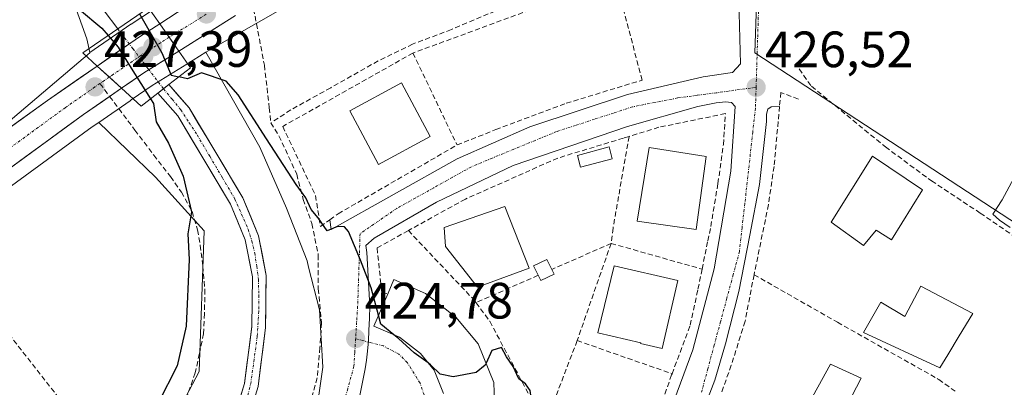
# Model space of a CAD drawing. Units: metres. Extents: x 580239 to 583682, y 4721957 to 4724310.
# Drawn here: x 582585 to 582778, y 4723867 to 4723939 of the extents above; entities that cross this region are included whole.
import ezdxf
from ezdxf.enums import TextEntityAlignment as Align

# ---------------------------------------------------------------- set-up
doc = ezdxf.new("R2010")
doc.units = ezdxf.units.M
doc.header["$MEASUREMENT"] = 0
doc.linetypes.add('TRAZO_Y_PUNTO', pattern=[1, 0.5, -0.25, 0, -0.25])
doc.linetypes.add('TRAZOSX2', pattern=[1.5, 1, -0.5])
for name, color, linetype, lineweight in [('Arbolado forestal CxS', 92, 'Continuous', 0), ('Carretera de calzada única', 19, 'Continuous', 13), ('Carretera de calzada única Cxs', 19, 'Continuous', 13), ('Carretera de calzada única eje', 19, 'TRAZO_Y_PUNTO', 0), ('Carátula', 7, 'Continuous', 5), ('Corriente natural Cxs', 5, 'Continuous', 13), ('Corriente natural eje', 5, 'TRAZO_Y_PUNTO', 0), ('Corriente natural lineal', 142, 'Continuous', 13), ('Corriente natural lineal oculto', 19, 'TRAZO_Y_PUNTO', 13), ('Corriente natural superficial', 5, 'Continuous', 13), ('Cultivos herbáceos CxS', 92, 'Continuous', 0), ('Curva de nivel maestra', 36, 'Continuous', 30), ('Curva de nivel normal', 36, 'Continuous', 0), ('Edificación', 1, 'Continuous', 13), ('Edificación Cxs', 1, 'Continuous', 13), ('Edificación ligera', 1, 'Continuous', 0), ('Edificación ligera Cxs', 1, 'Continuous', 0), ('Elemento construido', 1, 'Continuous', 0), ('Muro lineal', 1, 'TRAZOSX2', 13), ('Núcleo urbano CxS', 19, 'Continuous', 0), ('Pastizal CxS', 92, 'Continuous', 0), ('Puente', 1, 'Continuous', 0), ('Puente Cxs', 1, 'Continuous', 13), ('Punto de cota en construcción elevada', 7, 'Continuous', 0), ('Punto de cota en terreno', 7, 'Continuous', 0), ('Rótulo de punto de cota en terreno', 19, 'Continuous', 0), ('Senda', 19, 'TRAZOSX2', 0), ('Suelo desnudo CxS', 43, 'Continuous', 0), ('Vía urbana eje', 5, 'TRAZO_Y_PUNTO', 0)]:
    doc.layers.add(name, color=color, linetype=linetype, lineweight=lineweight)
doc.styles.add('Arial', font='txt', dxfattribs={"height": 0.2})

# ---------------------------------------------------------------- blocks, each defined once
blk = doc.blocks.new('5PATER')
at = {"layer": 'Carátula', "linetype": 'Continuous', "lineweight": 5}
h = blk.add_hatch(color=250, dxfattribs=at)
edge = h.paths.add_edge_path()
edge.add_ellipse((0, 0.01), major_axis=(-1.33, -1.34), ratio=0.999422, start_angle=0, end_angle=360)
blk = doc.blocks.new('*U223')
at = {"layer": 'Carretera de calzada única Cxs', "color": 19, "linetype": 'Continuous', "lineweight": 13}
blk.add_polyline3d([(582627.16, 4723939.64, 426), (582623.45, 4723937.32, 426.05), (582619.74, 4723935, 426.01), (582616.03, 4723932.68, 425.39), (582614.14, 4723935.39, 425.66), (582612.28, 4723938.05, 425.73), (582615.71, 4723940.26, 426.54)], dxfattribs=at)
blk = doc.blocks.new('*U224')
at = {"layer": 'Carretera de calzada única Cxs', "color": 19, "linetype": 'Continuous', "lineweight": 13}
blk.add_polyline3d([(582582.4, 4723917.35, 428.3), (582586.31, 4723920.18, 428), (582590.23, 4723923, 427.81), (582593.49, 4723925.25, 427.52), (582596.74, 4723927.5, 427.49), (582600, 4723929.75, 426.66), (582602.38, 4723927.57, 427), (582604.76, 4723925.39, 426.51), (582601.02, 4723922.82, 427.23), (582597.28, 4723920.25, 427.44), (582593.51, 4723917.5, 427.69), (582589.74, 4723914.75, 427.95), (582585.98, 4723912, 428.17), (582582.21, 4723909.25, 428.43)], dxfattribs=at)
blk = doc.blocks.new('5PANOT')
at = {"layer": 'Carátula', "linetype": 'Continuous', "lineweight": 5}
h = blk.add_hatch(color=1, dxfattribs=at)
edge = h.paths.add_edge_path()
edge.add_arc((0, 0), 1.89, 270.0012, 630.0012)

msp = doc.modelspace()

# ---------------------------------------------------------------- linework, layer by layer
at = {"layer": 'Arbolado forestal CxS', "color": 92, "linetype": 'Continuous', "lineweight": 0}
for points in [[(582561.27, 4724039.75, 425.9), (582562.46, 4724039.64, 425.69), (582574.91, 4724012.26, 423.13), (582581.13, 4723987.99, 422.77), (582588.6, 4723961.23, 423.25), (582597.93, 4723935.09, 424.88), (582598.55, 4723932.39, 426.17)], [(582580.13, 4724029.89, 424.79), (582591.54, 4723991.47, 424.53), (582596.73, 4723975.9, 424.67), (582601.26, 4723959.03, 424.54), (582612.48, 4723948.76, 425.94), (582615.93, 4723943.87, 426.62), (582614.19, 4723942.85, 426.65), (582614.09, 4723942.78, 426.66), (582610.66, 4723940.57, 425.69), (582610.66, 4723940.57, 425.69), (582606.66, 4723938, 423.8), (582606.57, 4723937.95, 423.77), (582598.55, 4723932.39, 426.17), (582598.55, 4723932.39, 426.17), (582597.93, 4723935.09, 424.88), (582588.6, 4723961.23, 423.25), (582581.13, 4723987.99, 422.77)], [(582615.93, 4723943.87, 426.62), (582614.19, 4723942.85, 426.65), (582614.09, 4723942.78, 426.66), (582610.66, 4723940.57, 425.69), (582610.66, 4723940.57, 425.69), (582606.66, 4723938, 423.8), (582606.57, 4723937.95, 423.77), (582598.55, 4723932.39, 426.17)]]:
    msp.add_polyline3d(points, dxfattribs=at)
at = {"layer": 'Carretera de calzada única', "color": 19, "linetype": 'Continuous', "lineweight": 13}
for points in [[(582708.44, 4723977.04), (582691.1, 4723973.05), (582677.46, 4723969.42), (582664.03, 4723964.98), (582652.53, 4723960.26), (582641.37, 4723954.81), (582632.25, 4723949.94), (582615.71, 4723940.26), (582612.28, 4723938.05)], [(582616.03, 4723932.68), (582627.16, 4723939.64)], [(582600, 4723929.75), (582608.28, 4723935.48), (582612.28, 4723938.05)], [(582616.03, 4723932.68), (582609.17, 4723928.41), (582604.76, 4723925.39)], [(582600, 4723929.75), (582590.23, 4723923), (582567.4, 4723906.54)], [(582602.43, 4723923.79), (582604.76, 4723925.39)], [(582569.02, 4723899.63), (582597.28, 4723920.25), (582602.43, 4723923.79)]]:
    msp.add_lwpolyline(points, dxfattribs=at)
at = {"layer": 'Carretera de calzada única Cxs', "color": 19, "linetype": 'Continuous', "lineweight": 13}
for points in [[(582612.28, 4723938.05), (582614.14, 4723935.39), (582616.03, 4723932.68)], [(582612.28, 4723938.05), (582614.14, 4723935.39), (582616.03, 4723932.68)], [(582600, 4723929.75), (582604.76, 4723925.39)], [(582600, 4723929.75), (582604.76, 4723925.39)]]:
    msp.add_lwpolyline(points, dxfattribs=at)
msp.add_polyline3d([(582616.03, 4723932.68, 425.39), (582612.6, 4723930.55, 424.29), (582609.17, 4723928.41, 424.66), (582606.97, 4723926.9, 425.7), (582604.76, 4723925.39, 426.51), (582602.38, 4723927.57, 427), (582600, 4723929.75, 426.66), (582602.76, 4723931.66, 425.35), (582605.52, 4723933.57, 424.48), (582608.28, 4723935.48, 424.57), (582612.28, 4723938.05, 425.73), (582614.14, 4723935.39, 425.66), (582616.03, 4723932.68, 425.39)], close=True, dxfattribs=at)
at = {"layer": 'Carretera de calzada única eje', "color": 19, "linetype": 'TRAZO_Y_PUNTO', "lineweight": 0}
for points in [[(582621.42, 4723939.94), (582614.14, 4723935.39)], [(582614.14, 4723935.39), (582612.44, 4723934.33), (582608.73, 4723931.93), (582602.84, 4723927.89), (582602.37, 4723927.58)], [(582600.53, 4723926.32), (582599.55, 4723925.64), (582593.76, 4723921.61), (582574.92, 4723907.88), (582568.6, 4723903.33)], [(582602.37, 4723927.58), (582600.53, 4723926.32)]]:
    msp.add_lwpolyline(points, dxfattribs=at)
at = {"layer": 'Corriente natural Cxs', "color": 5, "linetype": 'Continuous', "lineweight": 13}
msp.add_polyline3d([(582627.93, 4723864.14, 422.47), (582628.93, 4723867.4, 422.26), (582629.4, 4723871.13, 422.17), (582629.87, 4723874.87, 422.18), (582630.34, 4723878.6, 422.27), (582630.41, 4723883.5, 422.17), (582630.47, 4723888.39, 422.38), (582629.77, 4723892.01, 422.54), (582629.06, 4723895.62, 422.82), (582627.62, 4723899.14, 423.15), (582626.18, 4723902.66, 423.07), (582624.43, 4723905.56, 423.22), (582622.68, 4723908.47, 423.57), (582620.93, 4723911.37, 423.91), (582618.37, 4723915.66, 423.82), (582615.81, 4723919.95, 423.67), (582613.87, 4723922.2, 423.2), (582611.93, 4723924.44, 423.15), (582614.08, 4723926.11, 423.3), (582616.05, 4723923.83, 422.64), (582618.02, 4723921.54, 423.14), (582619.77, 4723918.62, 423.04), (582621.51, 4723915.69, 423.24), (582623.26, 4723912.77, 423.59), (582625.04, 4723909.81, 423.09), (582626.83, 4723906.85, 422.75), (582628.61, 4723903.89, 422.8), (582630.14, 4723900.15, 422.77), (582631.67, 4723896.41, 422.48), (582632.43, 4723892.53, 422.4), (582633.19, 4723888.64, 422.5), (582633.14, 4723885.23, 422.41), (582633.1, 4723881.82, 422.37), (582633.05, 4723878.41, 422.39), (582632.57, 4723874.55, 422.08), (582632.08, 4723870.69, 421.83), (582631.6, 4723866.83, 421.85), (582630.56, 4723863.43, 422.31)], dxfattribs=at)
at = {"layer": 'Corriente natural eje', "color": 5, "linetype": 'TRAZO_Y_PUNTO', "lineweight": 0}
msp.add_polyline3d([(582613.01, 4723925.27, 423.2), (582614.7, 4723923.22, 422.79), (582616.4, 4723921.17, 423.23), (582618.01, 4723918.69, 423.54), (582619.62, 4723916.22, 423.49), (582622.09, 4723912.03, 423.74), (582624.57, 4723907.83, 423.11), (582627.05, 4723903.64, 422.9), (582628.34, 4723900.68, 422.96), (582629.63, 4723897.71, 422.85), (582630.39, 4723895.37, 422.56), (582630.94, 4723893.02, 422.3), (582631.32, 4723890.44, 422.22), (582631.69, 4723887.85, 422.19), (582631.71, 4723884.74, 422.05), (582631.72, 4723881.62, 422.03), (582631.42, 4723876.66, 421.93), (582630.81, 4723872.21, 421.85), (582630.2, 4723867.75, 421.98), (582629.39, 4723864.37, 422.33)], dxfattribs=at)
at = {"layer": 'Corriente natural lineal', "color": 142, "linetype": 'Continuous', "lineweight": 13}
msp.add_polyline3d([(582576.18, 4724014.32, 422.6), (582577.13, 4724010.83, 422.81), (582578.08, 4724007.34, 423.03), (582579.35, 4724004.58, 423.12), (582580.62, 4724001.83, 423.03), (582581.89, 4723998.23, 422.68), (582583.16, 4723994.64, 422.85), (582585.33, 4723992.4, 423.34), (582587.49, 4723990.17, 423.65), (582587.95, 4723986.42, 423.36), (582588.4, 4723982.66, 423.25), (582588.86, 4723978.91, 423.73), (582589.73, 4723974.05, 423.71), (582590.59, 4723969.18, 423.17), (582591.49, 4723964.96, 422.43), (582592.38, 4723960.73, 422.56), (582593.17, 4723958.02, 422.65), (582593.95, 4723955.3, 422.95), (582595.54, 4723951.13, 422.48), (582597.13, 4723946.96, 422.47), (582598.65, 4723944.09, 423), (582601.34, 4723940.57, 423.01), (582604.03, 4723937.04, 423.6)], dxfattribs=at)
at = {"layer": 'Corriente natural lineal oculto', "color": 19, "linetype": 'TRAZO_Y_PUNTO', "lineweight": 13}
msp.add_polyline3d([(582604.03, 4723937.04, 423.6), (582607.02, 4723933.12, 424.61), (582610.01, 4723929.2, 424.38), (582613.01, 4723925.27, 423.2)], dxfattribs=at)
at = {"layer": 'Corriente natural superficial', "color": 5, "linetype": 'Continuous', "lineweight": 13}
for points in [[(582613.01, 4723925.27, 423.22), (582614.08, 4723926.11, 423.3), (582616.05, 4723923.83, 422.64), (582618.02, 4723921.54, 423.14), (582619.77, 4723918.62, 423.04), (582621.51, 4723915.69, 423.24), (582623.26, 4723912.77, 423.59), (582625.04, 4723909.81, 423.09), (582626.83, 4723906.85, 422.75), (582628.61, 4723903.89, 422.8), (582630.14, 4723900.15, 422.77), (582631.67, 4723896.41, 422.48), (582632.43, 4723892.53, 422.4), (582633.19, 4723888.64, 422.5), (582633.14, 4723885.23, 422.41), (582633.1, 4723881.82, 422.37), (582633.05, 4723878.41, 422.39), (582632.57, 4723874.55, 422.08), (582632.08, 4723870.69, 421.83), (582631.6, 4723866.83, 421.85), (582630.56, 4723863.43, 422.31)], [(582627.93, 4723864.14, 422.47), (582628.93, 4723867.4, 422.26), (582629.4, 4723871.13, 422.17), (582629.87, 4723874.87, 422.18), (582630.34, 4723878.6, 422.27), (582630.41, 4723883.5, 422.17), (582630.47, 4723888.39, 422.38), (582629.77, 4723892.01, 422.54), (582629.06, 4723895.62, 422.82), (582627.62, 4723899.14, 423.15), (582626.18, 4723902.66, 423.07), (582624.43, 4723905.56, 423.22), (582622.68, 4723908.47, 423.57), (582620.93, 4723911.37, 423.91), (582618.37, 4723915.66, 423.82), (582615.81, 4723919.95, 423.67), (582613.87, 4723922.2, 423.2), (582611.93, 4723924.44, 423.15), (582613.01, 4723925.27, 423.22)]]:
    msp.add_polyline3d(points, dxfattribs=at)
at = {"layer": 'Cultivos herbáceos CxS', "color": 92, "linetype": 'Continuous', "lineweight": 0}
for points in [[(582726.58, 4723959, 427.22), (582729.53, 4723943.89, 427.14), (582729.16, 4723932.31, 426.82), (582785.88, 4723895.28, 430.14), (582828, 4723949.22, 431.65), (582845.21, 4723939.88, 431.5)], [(582785.88, 4723895.28, 430.14), (582729.16, 4723932.31, 426.82), (582729.53, 4723943.89, 427.14)]]:
    msp.add_polyline3d(points, dxfattribs=at)
at = {"layer": 'Curva de nivel maestra', "color": 36, "linetype": 'Continuous', "lineweight": 30}
for points in [[(582584.42, 4723965.71, 425), (582585.32, 4723962.04, 425), (582587.2, 4723956.02, 425), (582589.64, 4723946.86, 425), (582596.52, 4723940.86, 425), (582600.9, 4723937.17, 425), (582602.14, 4723935.75, 425)], [(582608.32, 4723939.98, 425), (582612.66, 4723932.32, 425), (582614.51, 4723927.94, 425), (582616.03, 4723927.62, 425)], [(582602.14, 4723935.75, 425), (582604.13, 4723933.48, 425), (582606.67, 4723929.33, 425), (582610.48, 4723923.31, 425)], [(582655.25, 4723880.83, 425), (582653.79, 4723886.22, 425), (582651.73, 4723891.63, 425), (582649.32, 4723897.26, 425), (582648.59, 4723898.16, 425), (582647.2, 4723898.24, 425), (582645.13, 4723897.4, 425), (582643.38, 4723899.95, 425), (582642.02, 4723901.6, 425), (582640.97, 4723903.88, 425), (582639.06, 4723906.47, 425), (582633.23, 4723915.45, 425), (582627.66, 4723924.1, 425), (582625.35, 4723926.79, 425), (582620.5, 4723928.4, 425), (582617.74, 4723927.25, 425), (582616.03, 4723927.62, 425)], [(582610.48, 4723923.31, 425), (582611.05, 4723922.41, 425), (582611.57, 4723918.79, 425), (582613.97, 4723914.6, 425), (582616.9, 4723908.15, 425), (582618.54, 4723901.11, 425), (582617.76, 4723896.8, 425), (582618.07, 4723891.8, 425), (582617.48, 4723878.66, 425), (582615.69, 4723870.88, 425), (582611.98, 4723863.56, 425), (582610.32, 4723859.73, 425), (582608.06, 4723856.64, 425), (582604.72, 4723854.58, 425), (582601.03, 4723854.12, 425), (582599.76, 4723851.96, 425), (582600.54, 4723846.46, 425), (582598.9, 4723839.79, 425), (582594.47, 4723830.8, 425), (582589.89, 4723823.47, 425), (582586.86, 4723819.47, 425), (582583.69, 4723811.8, 425)], [(582610.48, 4723923.31, 425), (582610.48, 4723923.31, 425)], [(582658.22, 4723877, 425), (582655.72, 4723879.07, 425), (582655.25, 4723880.83, 425)], [(582664.99, 4723871.48, 425), (582662.24, 4723873.47, 425), (582659.14, 4723876.24, 425), (582658.22, 4723877, 425)], [(582685.27, 4723864.27, 425), (582685, 4723866.08, 425), (582684.08, 4723867.36, 425), (582682.77, 4723868.34, 425), (582681.67, 4723870.75, 425), (582680.35, 4723872.66, 425), (582679.42, 4723874.5, 425), (582677.48, 4723873.9, 425), (582676.37, 4723871.4, 425)], [(582676.37, 4723871.4, 425), (582676.19, 4723871, 425), (582674.39, 4723869.61, 425), (582669.91, 4723868.75, 425), (582667.35, 4723869.24, 425), (582665.48, 4723871.12, 425), (582664.99, 4723871.48, 425)]]:
    msp.add_polyline3d(points, dxfattribs=at)
at = {"layer": 'Curva de nivel normal', "color": 36, "linetype": 'Continuous', "lineweight": 0}
msp.add_polyline3d([(582782.36, 4723912.14, 430), (582777.76, 4723903.47, 430), (582775.91, 4723900.66, 430), (582777.18, 4723899.52, 430), (582779.32, 4723898.06, 430)], dxfattribs=at)
at = {"layer": 'Edificación', "color": 1, "linetype": 'Continuous', "lineweight": 13}
for points in [[(582665.41, 4723915.9, 425.57), (582655.26, 4723910.44, 425.55), (582649.6, 4723920.97, 425.69), (582659.75, 4723926.43, 425.69), (582665.41, 4723915.9, 425.57)], [(582719.6, 4723911.96, 426.22), (582717.62, 4723897.69, 426.24), (582706.03, 4723899.29, 426.17), (582708.41, 4723913.75, 426.17), (582719.6, 4723911.96, 426.22)], [(582762.1, 4723905.43, 427.88), (582756.03, 4723895.64, 427.6), (582752.96, 4723897.56, 427.54), (582750.53, 4723894.55, 427.43), (582744.12, 4723899.09, 427.33), (582752.24, 4723912.08, 427.5), (582762.1, 4723905.43, 427.88)], [(582684.85, 4723890.07, 425.51), (582674.67, 4723886.36, 425.48), (582668.4, 4723894.3, 425.68), (582668.14, 4723898.07, 425.73), (582680.05, 4723902.17, 425.7), (582684.85, 4723890.07, 425.51)], [(582714.02, 4723887.63, 426.22), (582710.94, 4723874.29, 426.2), (582706.72, 4723875.27, 426.19), (582706.75, 4723875.41, 426.2), (582698.32, 4723877.35, 426.06), (582701.54, 4723890.51, 426.12), (582714.02, 4723887.63, 426.22)], [(582668.01, 4723865.49, 424.85), (582666.17, 4723870.04, 424.91), (582663.48, 4723873.31, 424.96), (582659.37, 4723876.51, 424.99), (582655.68, 4723878.09, 424.98), (582654.32, 4723878.68, 424.92), (582657.12, 4723885.18, 425.01), (582658.26, 4723887.83, 424.98), (582664.5, 4723885.13, 425.01), (582670.46, 4723880.47, 425.01), (582674.82, 4723875.2, 425), (582677.9, 4723867.63, 424.92), (582678.12, 4723861.72, 424.8)], [(582771.96, 4723881.17, 428.44), (582769.32, 4723876.81, 428.49), (582767.05, 4723873.06, 428.44), (582765.49, 4723870.48, 428.26), (582750.53, 4723877.46, 427.17), (582753.92, 4723883.41, 427.34), (582758.59, 4723880.6, 427.51), (582761.73, 4723886.55, 427.58), (582771.96, 4723881.17, 428.44)]]:
    msp.add_polyline3d(points, dxfattribs=at)
at = {"layer": 'Edificación Cxs', "color": 1, "linetype": 'Continuous', "lineweight": 13}
for points in [[(582665.41, 4723915.9, 425.57), (582655.26, 4723910.44, 425.55), (582649.6, 4723920.97, 425.69), (582659.75, 4723926.43, 425.69), (582665.41, 4723915.9, 425.57)], [(582719.6, 4723911.96, 426.22), (582717.62, 4723897.69, 426.24), (582706.03, 4723899.29, 426.17), (582708.41, 4723913.75, 426.17), (582719.6, 4723911.96, 426.22)], [(582762.1, 4723905.43, 427.88), (582756.03, 4723895.64, 427.6), (582752.96, 4723897.56, 427.54), (582750.53, 4723894.55, 427.43), (582744.12, 4723899.09, 427.33), (582752.24, 4723912.08, 427.5), (582762.1, 4723905.43, 427.88)], [(582684.85, 4723890.07, 425.51), (582674.67, 4723886.36, 425.48), (582668.4, 4723894.3, 425.68), (582668.14, 4723898.07, 425.73), (582680.05, 4723902.17, 425.7), (582684.85, 4723890.07, 425.51)], [(582714.02, 4723887.63, 426.22), (582710.94, 4723874.29, 426.2), (582706.72, 4723875.27, 426.19), (582706.75, 4723875.41, 426.2), (582698.32, 4723877.35, 426.06), (582701.54, 4723890.51, 426.12), (582714.02, 4723887.63, 426.22)], [(582771.96, 4723881.17, 428.44), (582769.32, 4723876.81, 428.49), (582767.05, 4723873.06, 428.44), (582765.49, 4723870.48, 428.26), (582750.53, 4723877.46, 427.17), (582753.92, 4723883.41, 427.34), (582758.59, 4723880.6, 427.51), (582761.73, 4723886.55, 427.58), (582771.96, 4723881.17, 428.44)]]:
    msp.add_polyline3d(points, close=True, dxfattribs=at)
msp.add_polyline3d([(582668.01, 4723865.49, 424.85), (582666.17, 4723870.04, 424.91), (582663.48, 4723873.31, 424.96), (582659.37, 4723876.51, 424.99), (582655.68, 4723878.09, 424.98), (582654.32, 4723878.68, 424.92), (582657.12, 4723885.18, 425.01), (582658.26, 4723887.83, 424.98), (582664.5, 4723885.13, 425.01), (582670.46, 4723880.47, 425.01), (582674.82, 4723875.2, 425), (582677.9, 4723867.63, 424.92), (582678.12, 4723861.72, 424.8)], dxfattribs=at)
at = {"layer": 'Edificación ligera', "color": 1, "linetype": 'Continuous', "lineweight": 0}
for points in [[(582701.16, 4723911.56, 425.88), (582694.93, 4723909.88, 425.83), (582694.31, 4723912.18, 425.84), (582700.54, 4723913.86, 425.9), (582701.16, 4723911.56, 425.88)], [(582689.73, 4723888.92, 425.28), (582687.14, 4723887.62, 425.23), (582686.61, 4723888.67, 425.29), (582685.7, 4723890.5, 425.49), (582688.29, 4723891.8, 425.57), (582689.28, 4723889.83, 425.37), (582689.73, 4723888.92, 425.28)], [(582750.01, 4723868.5, 427.16), (582743.54, 4723856.01, 427.09), (582737.28, 4723859.02, 426.92), (582743.99, 4723871.25, 426.97), (582750.01, 4723868.5, 427.16)]]:
    msp.add_polyline3d(points, dxfattribs=at)
at = {"layer": 'Edificación ligera Cxs', "color": 1, "linetype": 'Continuous', "lineweight": 0}
for points in [[(582701.16, 4723911.56, 425.88), (582694.93, 4723909.88, 425.83), (582694.31, 4723912.18, 425.84), (582700.54, 4723913.86, 425.9), (582701.16, 4723911.56, 425.88)], [(582689.73, 4723888.92, 425.28), (582687.14, 4723887.62, 425.23), (582686.61, 4723888.67, 425.29), (582685.7, 4723890.5, 425.49), (582688.29, 4723891.8, 425.57), (582689.28, 4723889.83, 425.37), (582689.73, 4723888.92, 425.28)], [(582750.01, 4723868.5, 427.16), (582743.54, 4723856.01, 427.09), (582737.28, 4723859.02, 426.92), (582743.99, 4723871.25, 426.97), (582750.01, 4723868.5, 427.16)]]:
    msp.add_polyline3d(points, close=True, dxfattribs=at)
at = {"layer": 'Elemento construido', "color": 1, "linetype": 'Continuous', "lineweight": 0}
for points in [[(582645.67, 4723899.57, 425.08), (582645.96, 4723897.64, 424.99), (582670.66, 4723911.56, 425.43), (582684.98, 4723917.83, 425.62), (582704.12, 4723924.17, 426), (582719.03, 4723927.61, 426.27), (582724.8, 4723928.46, 426.42), (582726.33, 4723930.18, 426.51), (582725.82, 4723950.15, 427.06), (582725.69, 4723952.26, 427.11), (582724.92, 4723954.25, 427.15), (582722.87, 4723956.04, 427.12), (582717.42, 4723959.1, 426.9)], [(582710.14, 4723855.64, 425.89), (582716.98, 4723874.01, 426.04), (582721.14, 4723889.93, 426.14), (582724.41, 4723909.08, 426.24), (582725.3, 4723921.82, 426.38), (582724.6, 4723922.58, 426.38), (582723.37, 4723922.71, 426.36), (582721.53, 4723922.51, 426.33), (582717.94, 4723921.82, 426.25), (582704.17, 4723917.91, 426.02), (582681.66, 4723910.23, 425.63), (582666.62, 4723903, 425.37), (582654.39, 4723895.96, 425.02), (582652.78, 4723894.49, 425), (582652.92, 4723893.15, 424.98), (582653.53, 4723882.63, 424.91), (582653.44, 4723880.24, 424.89), (582653.37, 4723877.84, 424.87), (582653.25, 4723875.8, 424.84), (582653.05, 4723873.75, 424.8), (582652.85, 4723872.01, 424.78), (582652.6, 4723870.29, 424.75), (582652.12, 4723867.69, 424.72), (582651.57, 4723865.1, 424.71)], [(582734.01, 4723921.82, 426.72), (582732.35, 4723921.75, 426.52), (582731.71, 4723921.3, 426.44), (582731.46, 4723920.27, 426.4), (582731.46, 4723918.86, 426.38), (582730.05, 4723906.51, 426.34), (582728.19, 4723896.52, 426.48), (582726.01, 4723885.51, 426.17), (582723.39, 4723875.22, 426.29), (582721.28, 4723868.11, 426.06), (582717.69, 4723858.71, 426)]]:
    msp.add_polyline3d(points, dxfattribs=at)
at = {"layer": 'Muro lineal', "color": 1, "linetype": 'TRAZOSX2', "lineweight": 13}
for points in [[(582670.66, 4723914.25, 425.46), (582678.26, 4723917.26, 425.58), (582692.1, 4723922.44, 425.75), (582707.01, 4723926.98, 426.06), (582701.94, 4723946.3, 426.23), (582694.85, 4723944.38, 426.05), (582662.01, 4723932.3, 425.69)], [(582662.01, 4723932.3, 425.69), (582636.42, 4723917.9, 425.33), (582642.87, 4723904.33, 425.18), (582643.84, 4723898.24, 424.93), (582645.68, 4723899.57, 425.08), (582647.3, 4723900.74, 425.21), (582670.66, 4723914.25, 425.46)], [(582662.01, 4723932.3, 425.69), (582670.66, 4723914.25, 425.46)], [(582737.85, 4723929.17, 427.28), (582740.28, 4723925.78, 427.4), (582754.8, 4723913.88, 427.99), (582763.19, 4723907.69, 428.17), (582763.84, 4723907.22, 428.29), (582773.44, 4723900.88, 429.15), (582781.76, 4723895.18, 429.57)], [(582737.72, 4723923.27, 427.03), (582734.26, 4723924.55, 426.72), (582734.01, 4723921.82, 426.72), (582732.93, 4723910.04, 426.65), (582731.83, 4723902.55, 426.49), (582729.01, 4723888.79, 426.69)], [(582718.79, 4723889.88, 426.17), (582719.92, 4723895.41, 426.21), (582720.5, 4723898.26, 426.28), (582721.91, 4723906.71, 426.22), (582722.99, 4723914.32, 426.26), (582723.37, 4723920.41, 426.33), (582710.32, 4723917.72, 426.12), (582704.47, 4723915.94, 426.04)], [(582704.47, 4723915.94, 426.04), (582703.35, 4723915.6, 426), (582690.48, 4723911.69, 425.77), (582672.3, 4723903.64, 425.54), (582661.1, 4723897.44, 425.34)], [(582704.47, 4723915.94, 426.04), (582701.3, 4723897.93, 425.99), (582700.92, 4723894.93, 425.97)], [(582661.1, 4723897.44, 425.34), (582654.96, 4723894.04, 424.99), (582655.93, 4723884.89, 424.99), (582657.12, 4723885.18, 425.01)], [(582661.1, 4723897.44, 425.34), (582673.97, 4723883.85, 425.2), (582674.39, 4723883.29, 425.18)], [(582700.92, 4723894.93, 425.97), (582689.28, 4723889.83, 425.37)], [(582700.92, 4723894.93, 425.97), (582694.26, 4723875.85, 425.55)], [(582700.92, 4723894.93, 425.97), (582718.79, 4723889.88, 426.17)], [(582718.79, 4723889.88, 426.17), (582717.94, 4723885.72, 426.15), (582716.41, 4723878.68, 426.12), (582712.89, 4723869.35, 426.04)], [(582686.61, 4723888.67, 425.29), (582674.39, 4723883.29, 425.18)], [(582729.01, 4723888.79, 426.69), (582727.23, 4723879.64, 426.39), (582724.53, 4723871, 426.42), (582722.55, 4723865.48, 426.21)], [(582729.01, 4723888.79, 426.69), (582745.4, 4723879.44, 427.08), (582765.05, 4723868.36, 428.19), (582765.28, 4723868.21, 428.23), (582768.51, 4723865.93, 428.5)], [(582674.39, 4723883.29, 425.18), (582677.1, 4723879.64, 425.08), (582685.3, 4723864.29, 424.9)], [(582694.26, 4723875.85, 425.55), (582690.17, 4723865.18, 425.53)], [(582694.26, 4723875.85, 425.55), (582712.89, 4723869.35, 426.04)], [(582712.89, 4723869.35, 426.04), (582712.82, 4723869.14, 426.04), (582708.09, 4723855.57, 425.91), (582703.41, 4723845.66, 425.86), (582696.49, 4723832.59, 425.74), (582695.16, 4723830.31, 425.72)]]:
    msp.add_polyline3d(points, dxfattribs=at)
at = {"layer": 'Núcleo urbano CxS', "color": 19, "linetype": 'Continuous', "lineweight": 0}
for points in [[(582561.27, 4724039.75, 425.9), (582562.46, 4724039.64, 425.69), (582574.91, 4724012.26, 423.13), (582581.13, 4723987.99, 422.77), (582588.6, 4723961.23, 423.25), (582597.93, 4723935.09, 424.88), (582598.55, 4723932.39, 426.17)], [(582581.13, 4723987.99, 422.77), (582588.6, 4723961.23, 423.25), (582597.93, 4723935.09, 424.88), (582598.55, 4723932.39, 426.17), (582598.55, 4723932.37, 426.17), (582524.28, 4723869.38, 432.73)], [(582726.58, 4723959, 427.22), (582724.19, 4723971.22, 427.48), (582723.5, 4723974.75, 427.55), (582718.69, 4723973.57, 427.45), (582717.18, 4723973.2, 427.41), (582692.05, 4723964.63, 426.42), (582673.35, 4723958.25, 425.71), (582671.81, 4723957.73, 425.66), (582656.13, 4723952.38, 425.4), (582621.34, 4723932.46, 424.94)], [(582726.58, 4723959, 427.22), (582724.19, 4723971.22, 427.48), (582723.5, 4723974.75, 427.55), (582718.69, 4723973.57, 427.45), (582717.18, 4723973.2, 427.41), (582692.05, 4723964.63, 426.42), (582673.35, 4723958.25, 425.71), (582671.81, 4723957.73, 425.66), (582656.13, 4723952.38, 425.4), (582621.34, 4723932.46, 424.94)], [(582726.58, 4723959, 427.22), (582729.53, 4723943.89, 427.14), (582729.16, 4723932.31, 426.82), (582785.88, 4723895.28, 430.14), (582828, 4723949.22, 431.65), (582845.21, 4723939.88, 431.5)], [(582656.13, 4723952.38, 425.4), (582621.34, 4723932.46, 424.94), (582617.62, 4723930.14, 424.32), (582617.62, 4723930.13, 424.32), (582610.81, 4723925.9, 423.54), (582606.69, 4723923.09, 425.41), (582606.52, 4723922.97, 425.49), (582606.46, 4723922.92, 425.52), (582600.28, 4723918.67, 426.84), (582599.01, 4723917.8, 426.89), (582561.43, 4723890.38, 429.11)], [(582798.44, 4723736.03, 425.41), (582732.93, 4723747.24, 426.21), (582734.41, 4723754.83, 426.28), (582734.43, 4723754.94, 426.28), (582735.02, 4723757.1, 426.33), (582706.04, 4723774.55, 425.93), (582683.64, 4723788.29, 425.56), (582664.81, 4723799.68, 425.24), (582663.37, 4723800.73, 425.21), (582627.68, 4723821.63, 424.16), (582636.77, 4723839.22, 424.32), (582642.06, 4723855.1, 424.47), (582644.31, 4723870.62, 424.64), (582643.63, 4723881.86, 424.76), (582641.51, 4723890.28, 424.79), (582641.2, 4723891.51, 424.78), (582637.2, 4723901.82, 424.74), (582631.9, 4723913.84, 424.53), (582621.34, 4723932.46, 424.94), (582656.13, 4723952.38, 425.4)], [(582615.93, 4723943.87, 426.62), (582614.19, 4723942.85, 426.65), (582614.09, 4723942.78, 426.66), (582610.66, 4723940.57, 425.69), (582610.66, 4723940.57, 425.69), (582606.66, 4723938, 423.8), (582606.57, 4723937.95, 423.77), (582598.55, 4723932.39, 426.17)], [(582729.53, 4723943.89, 427.14), (582729.16, 4723932.31, 426.82), (582785.88, 4723895.28, 430.14)], [(582524.28, 4723869.38, 432.73), (582598.55, 4723932.37, 426.17), (582598.55, 4723932.39, 426.17), (582606.57, 4723937.95, 423.77), (582606.66, 4723938, 423.8), (582610.66, 4723940.57, 425.69)], [(582598.55, 4723932.39, 426.17), (582598.55, 4723932.37, 426.17), (582524.28, 4723869.38, 432.73), (582519.25, 4723865.81, 433.11), (582517.54, 4723864.6, 433.22), (582484.03, 4723840.79, 434.43), (582462.11, 4723824.94, 435.55), (582458.38, 4723822.24, 435.75), (582428.95, 4723800.96, 437.7)], [(582598.55, 4723932.39, 426.17), (582598.55, 4723932.37, 426.17), (582524.28, 4723869.38, 432.73), (582519.25, 4723865.81, 433.11), (582517.54, 4723864.6, 433.22), (582484.03, 4723840.79, 434.43), (582462.11, 4723824.94, 435.55), (582458.38, 4723822.24, 435.75), (582428.95, 4723800.96, 437.7)], [(582601.92, 4723835.47, 424.13), (582620.03, 4723869.78, 423.76), (582620.99, 4723897.42, 423.84), (582611.45, 4723907.91, 425.48), (582600.28, 4723918.67, 426.84), (582606.46, 4723922.92, 425.52), (582606.52, 4723922.97, 425.49), (582606.69, 4723923.09, 425.41), (582610.81, 4723925.9, 423.54), (582617.62, 4723930.13, 424.32), (582617.62, 4723930.14, 424.32), (582621.34, 4723932.46, 424.94), (582631.9, 4723913.84, 424.53), (582637.2, 4723901.82, 424.74), (582641.2, 4723891.51, 424.78), (582641.51, 4723890.28, 424.79), (582643.63, 4723881.86, 424.76), (582644.31, 4723870.62, 424.64), (582642.06, 4723855.1, 424.47)], [(582621.34, 4723932.46, 424.94), (582617.62, 4723930.14, 424.32), (582617.62, 4723930.13, 424.32), (582610.81, 4723925.9, 423.54), (582606.69, 4723923.09, 425.41), (582606.52, 4723922.97, 425.49), (582606.46, 4723922.92, 425.52), (582600.28, 4723918.67, 426.84)], [(582621.34, 4723932.46, 424.94), (582617.62, 4723930.14, 424.32), (582617.62, 4723930.13, 424.32), (582610.81, 4723925.9, 423.54), (582606.69, 4723923.09, 425.41), (582606.52, 4723922.97, 425.49), (582606.46, 4723922.92, 425.52), (582600.28, 4723918.67, 426.84)], [(582621.34, 4723932.46, 424.94), (582631.9, 4723913.84, 424.53), (582637.2, 4723901.82, 424.74), (582641.2, 4723891.51, 424.78), (582641.51, 4723890.28, 424.79), (582643.63, 4723881.86, 424.76), (582644.31, 4723870.62, 424.64), (582642.06, 4723855.1, 424.47), (582636.77, 4723839.22, 424.32), (582627.68, 4723821.63, 424.16)], [(582621.34, 4723932.46, 424.94), (582631.9, 4723913.84, 424.53), (582637.2, 4723901.82, 424.74), (582641.2, 4723891.51, 424.78), (582641.51, 4723890.28, 424.79), (582643.63, 4723881.86, 424.76), (582644.31, 4723870.62, 424.64), (582642.06, 4723855.1, 424.47), (582636.77, 4723839.22, 424.32), (582627.68, 4723821.63, 424.16)], [(582628.47, 4723856.64, 423.2), (582631.6, 4723866.83, 422.97), (582633.05, 4723878.41, 423.07), (582633.19, 4723888.64, 422.97), (582631.67, 4723896.41, 423.13), (582628.61, 4723903.89, 422.65), (582623.26, 4723912.77, 423.37), (582618.02, 4723921.54, 422.8), (582614.08, 4723926.11, 423.09), (582611.93, 4723924.44, 423.64), (582615.81, 4723919.95, 423.58), (582620.93, 4723911.37, 423.64), (582626.18, 4723902.66, 422.61), (582629.06, 4723895.62, 422.85), (582630.47, 4723888.39, 422.79), (582630.34, 4723878.6, 422.78), (582628.93, 4723867.4, 422.13), (582625.92, 4723857.61, 422.7)], [(582628.47, 4723856.64, 423.2), (582631.6, 4723866.83, 422.97), (582633.05, 4723878.41, 423.07), (582633.19, 4723888.64, 422.97), (582631.67, 4723896.41, 423.13), (582628.61, 4723903.89, 422.65), (582623.26, 4723912.77, 423.37), (582618.02, 4723921.54, 422.8), (582614.08, 4723926.11, 423.09), (582611.93, 4723924.44, 423.64), (582615.81, 4723919.95, 423.58), (582620.93, 4723911.37, 423.64), (582626.18, 4723902.66, 422.61), (582629.06, 4723895.62, 422.85), (582630.47, 4723888.39, 422.79), (582630.34, 4723878.6, 422.78), (582628.93, 4723867.4, 422.13), (582625.92, 4723857.61, 422.7)], [(582600.28, 4723918.67, 426.84), (582599.01, 4723917.8, 426.89), (582561.43, 4723890.38, 429.11)], [(582600.28, 4723918.67, 426.84), (582611.45, 4723907.91, 425.48), (582620.99, 4723897.42, 423.84), (582620.03, 4723869.78, 423.76), (582601.92, 4723835.47, 424.13), (582584.76, 4723766.84, 422.69), (582574.28, 4723721.09, 422.78), (582570.47, 4723660.09, 422.04), (582570.47, 4723621.02, 421.79), (582570.46, 4723583.84, 421.88), (582580.95, 4723550.48, 421.61), (582583.58, 4723529.42, 422.42)]]:
    msp.add_polyline3d(points, dxfattribs=at)
at = {"layer": 'Pastizal CxS', "color": 92, "linetype": 'Continuous', "lineweight": 0}
for points in [[(582561.43, 4723890.38, 429.11), (582599.01, 4723917.8, 426.89), (582600.28, 4723918.67, 426.84), (582611.45, 4723907.91, 425.48), (582620.99, 4723897.42, 423.84), (582620.03, 4723869.78, 423.76), (582601.92, 4723835.47, 424.13), (582584.76, 4723766.84, 422.69), (582574.28, 4723721.09, 422.78)], [(582600.28, 4723918.67, 426.84), (582599.01, 4723917.8, 426.89), (582561.43, 4723890.38, 429.11)], [(582600.28, 4723918.67, 426.84), (582611.45, 4723907.91, 425.48), (582620.99, 4723897.42, 423.84), (582620.03, 4723869.78, 423.76), (582601.92, 4723835.47, 424.13), (582584.76, 4723766.84, 422.69), (582574.28, 4723721.09, 422.78), (582570.47, 4723660.09, 422.04), (582570.47, 4723621.02, 421.79), (582570.46, 4723583.84, 421.88), (582580.95, 4723550.48, 421.61), (582583.58, 4723529.42, 422.42)]]:
    msp.add_polyline3d(points, dxfattribs=at)
at = {"layer": 'Puente', "color": 1, "linetype": 'Continuous', "lineweight": 0}
msp.add_polyline3d([(582608.62, 4723921.85, 425.22), (582604.76, 4723925.39, 426.51), (582600, 4723929.75, 426.66), (582597.16, 4723932.34, 425.58), (582610.07, 4723941.18, 425.19), (582612.28, 4723938.05, 425.73), (582616.03, 4723932.68, 425.39), (582618.33, 4723929.4, 424.33), (582614.07, 4723926.1, 423.3), (582611.92, 4723924.43, 423.15), (582608.62, 4723921.85, 425.22)], dxfattribs=at)
at = {"layer": 'Puente Cxs', "color": 1, "linetype": 'Continuous', "lineweight": 13}
msp.add_polyline3d([(582611.92, 4723924.43, 423.15), (582608.62, 4723921.85, 425.22), (582604.76, 4723925.39, 426.51), (582600, 4723929.75, 426.66), (582597.16, 4723932.34, 425.58), (582610.07, 4723941.18, 425.19), (582612.28, 4723938.05, 425.73), (582616.03, 4723932.68, 425.39), (582618.33, 4723929.4, 424.33), (582614.07, 4723926.1, 423.3), (582611.92, 4723924.43, 423.15)], close=True, dxfattribs=at)
at = {"layer": 'Senda', "color": 19, "linetype": 'TRAZOSX2', "lineweight": 0}
for points in [[(582729.39, 4723955.48), (582710.83, 4723950.98), (582703.74, 4723948.97), (582695.81, 4723946.75), (582685.22, 4723943.05), (582676.76, 4723939.98), (582669.56, 4723936.91), (582661.94, 4723934.05), (582655.17, 4723930.77), (582645.85, 4723925.48), (582638.02, 4723921.14), (582634.1, 4723918.6)], [(582630.7, 4723940.99), (582632.83, 4723929.92), (582633.79, 4723921.56), (582634.1, 4723918.6)], [(582600.53, 4723926.32), (582602.43, 4723923.79)], [(582602.43, 4723923.79), (582607.39, 4723917.18), (582611.09, 4723912.28), (582614.4, 4723908.05), (582616.52, 4723905), (582618.64, 4723901.17), (582619.69, 4723897.6), (582620.22, 4723894.55), (582620.72, 4723890.48), (582621.14, 4723885.91), (582621.06, 4723881.17), (582620.89, 4723877.21), (582620.06, 4723873.3), (582619.26, 4723869.55), (582615.68, 4723859.29), (582613.77, 4723854.28), (582611.87, 4723849.29), (582609.36, 4723842.97)], [(582634.1, 4723918.6), (582635.69, 4723916.06), (582639.18, 4723908.54), (582640.45, 4723903.57), (582642.15, 4723898.81), (582643.42, 4723892.67), (582643.42, 4723886), (582644.05, 4723879.33), (582643.74, 4723874.47), (582643.21, 4723868.54), (582641.83, 4723863.46), (582640.56, 4723858.38), (582636.86, 4723851.39), (582632.09, 4723840.7), (582625.96, 4723827.48), (582619.92, 4723812.23), (582617.59, 4723805.99), (582614.74, 4723798.16), (582613.04, 4723792.34), (582612.51, 4723788), (582613.52, 4723787.12)], [(582569.7, 4723893.67), (582609.36, 4723842.97)]]:
    msp.add_lwpolyline(points, dxfattribs=at)
at = {"layer": 'Suelo desnudo CxS', "color": 43, "linetype": 'Continuous', "lineweight": 0}
for points in [[(582625.92, 4723857.61, 422.7), (582628.93, 4723867.4, 422.13), (582630.34, 4723878.6, 422.78), (582630.47, 4723888.39, 422.79), (582629.06, 4723895.62, 422.85), (582626.18, 4723902.66, 422.61), (582620.93, 4723911.37, 423.64), (582615.81, 4723919.95, 423.58), (582611.93, 4723924.44, 423.64), (582614.08, 4723926.11, 423.09), (582618.02, 4723921.54, 422.8), (582623.26, 4723912.77, 423.37), (582628.61, 4723903.89, 422.65), (582631.67, 4723896.41, 423.13), (582633.19, 4723888.64, 422.97), (582633.05, 4723878.41, 423.07), (582631.6, 4723866.83, 422.97), (582628.47, 4723856.64, 423.2)], [(582628.47, 4723856.64, 423.2), (582631.6, 4723866.83, 422.97), (582633.05, 4723878.41, 423.07), (582633.19, 4723888.64, 422.97), (582631.67, 4723896.41, 423.13), (582628.61, 4723903.89, 422.65), (582623.26, 4723912.77, 423.37), (582618.02, 4723921.54, 422.8), (582614.08, 4723926.11, 423.09), (582611.93, 4723924.44, 423.64), (582615.81, 4723919.95, 423.58), (582620.93, 4723911.37, 423.64), (582626.18, 4723902.66, 422.61), (582629.06, 4723895.62, 422.85), (582630.47, 4723888.39, 422.79), (582630.34, 4723878.6, 422.78), (582628.93, 4723867.4, 422.13), (582625.92, 4723857.61, 422.7)]]:
    msp.add_polyline3d(points, dxfattribs=at)
at = {"layer": 'Vía urbana eje', "color": 5, "linetype": 'TRAZO_Y_PUNTO', "lineweight": 0}
for points in [[(582729.39, 4723955.48), (582729.55, 4723952.44), (582729.76, 4723948.11), (582729.98, 4723943.8), (582729.83, 4723939.24), (582729.41, 4723925.58)], [(582729.41, 4723925.58), (582721.69, 4723924.52), (582717.82, 4723924.01), (582713.98, 4723923.48), (582709.55, 4723922.6), (582705.12, 4723921.75), (582701.39, 4723920.52), (582697.67, 4723919.32), (582693.94, 4723918.09), (582690.21, 4723916.89), (582686.01, 4723915.15), (582681.8, 4723913.42), (582677.58, 4723911.68), (582673.39, 4723909.93), (582669.73, 4723907.9), (582666.1, 4723905.85), (582662.46, 4723903.83), (582658.82, 4723901.79), (582655.21, 4723899.31), (582651.62, 4723896.84)], [(582729.41, 4723925.58), (582729.28, 4723921.47), (582728.75, 4723916.79), (582727.19, 4723902.74), (582726.66, 4723898.05), (582726.14, 4723893.36), (582724.89, 4723888.76), (582723.66, 4723884.16), (582722.42, 4723879.56), (582721.17, 4723874.96), (582719.94, 4723870.34), (582718.69, 4723865.75)], [(582651.62, 4723896.84), (582651.14, 4723882.59), (582650.94, 4723879.42), (582650.75, 4723876.24)], [(582650.75, 4723876.24), (582650.57, 4723873.51), (582650.42, 4723870.8), (582649.19, 4723866.39), (582646.73, 4723857.59), (582645.51, 4723853.18), (582644.62, 4723850.88)], [(582644.62, 4723850.88), (582646.78, 4723850.01), (582650.76, 4723849.51), (582654.78, 4723849.82), (582658.35, 4723851.16), (582661.14, 4723852.74), (582662.48, 4723854.55), (582664.46, 4723859.02), (582664.94, 4723863.14), (582663.39, 4723867.5), (582660.92, 4723871.51), (582659.23, 4723873.21), (582656.19, 4723874.8), (582653.46, 4723875.51), (582650.75, 4723876.24)]]:
    msp.add_lwpolyline(points, dxfattribs=at)

# ---------------------------------------------------------------- block references
at = {"layer": 'Carretera de calzada única Cxs', "color": 19, "linetype": 'Continuous', "lineweight": 13}
for name in ['*U223', '*U224']:
    msp.add_blockref(name, (0, 0), dxfattribs=at)
at = {"layer": 'Punto de cota en construcción elevada', "linetype": 'Continuous', "lineweight": 0}
msp.add_blockref('5PANOT', (582610.92, 4723933.52), dxfattribs=at)
at = {"layer": 'Punto de cota en terreno', "linetype": 'Continuous', "lineweight": 0}
for p in [(582621.43, 4723939.95, 426.4), (582609.16, 4723931.76, 426.83), (582599.56, 4723925.64, 427.39), (582729.41, 4723925.58, 426.52), (582650.75, 4723876.24, 424.78)]:
    msp.add_blockref('5PATER', p, dxfattribs=at)

# ---------------------------------------------------------------- texts
at = {"layer": 'Rótulo de punto de cota en terreno', "color": 19, "linetype": 'Continuous', "lineweight": 0, "style": 'Arial'}
for s, p in [('427,39', (582601.32, 4723927.4)), ('426,52', (582731.17, 4723927.34)), ('424,78', (582652.51, 4723878))]:
    msp.add_text(s, height=7, dxfattribs=at).set_placement(p, align=Align.BOTTOM_LEFT)

doc.saveas('drawing.dxf')
